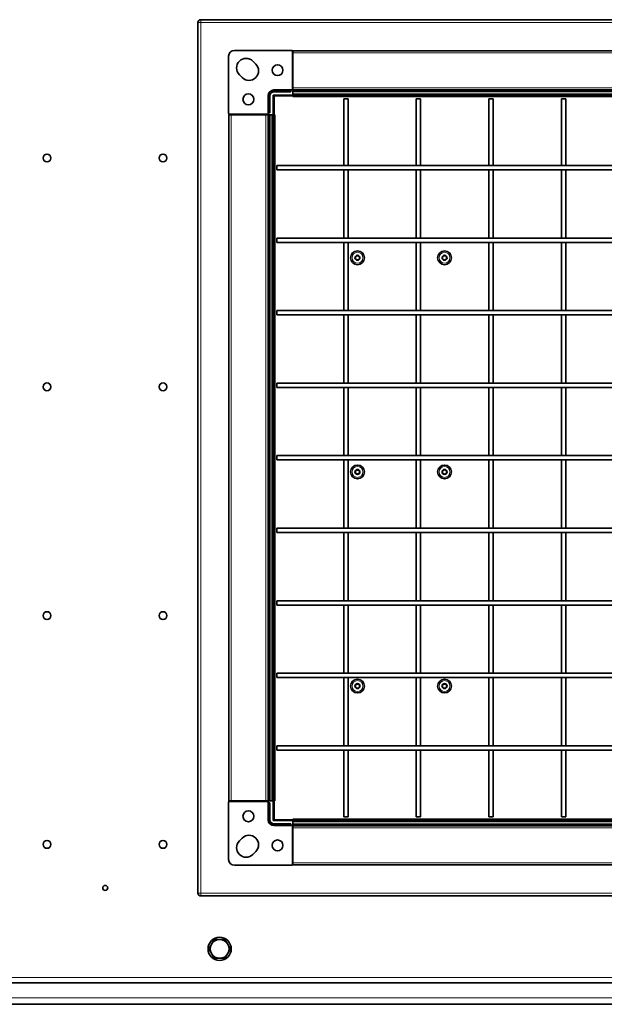
# Model space of a CAD drawing. Units: millimetres. Extents: x -254 to 7924, y -599 to 6423.
# Drawn here: x 2683 to 3086, y -562 to 116 of the extents above; entities that cross this region are included whole.
import ezdxf

# ---------------------------------------------------------------- set-up
doc = ezdxf.new("R2010")
doc.units = ezdxf.units.MM
doc.layers.add('Widoczne (ISO)', color=1, linetype='Continuous', lineweight=35)
doc.layers.add('Widoczne wąskie (ISO)', color=3, linetype='Continuous', lineweight=9)

msp = doc.modelspace()

# ---------------------------------------------------------------- linework, layer by layer
at = {"layer": 'Widoczne (ISO)'}
for p, q in [((3407.49, 116.4), (2807.49, 116.4)), ((2805.49, 114.4), (2805.49, -485.6)), ((2830.64, 95.25), (2870.14, 95.25)), ((2826.64, 51.75), (2826.64, 91.25)), ((2870.64, 94.75), (2870.64, 68.45)), ((2870.99, 95), (2870.99, 93.5)), ((2870.99, 95), (3343.99, 95)), ((2870.99, 69.5), (2870.99, 93.5)), ((2843.41, 87.82), (2845.39, 85.84)), ((2836.05, 76.51), (2834.07, 78.49)), ((2870.14, 67.95), (2857.94, 67.95)), ((2869.64, 67.7), (2869.64, 67.95)), ((2870.99, 69.5), (2870.99, 68)), ((2870.99, 67.5), (2870.99, 68)), ((2870.99, 68), (3343.99, 68)), ((2853.94, 63.95), (2854.19, 63.95)), ((2853.94, 63.95), (2853.94, 51.75)), ((2854.19, 63.95), (2854.19, 52.25)), ((2855.19, 52.25), (2855.19, 63.95)), ((3357.49, 64.4), (2857.49, 64.4)), ((2857.49, 64.4), (2857.49, -435.6)), ((2869.64, 67.7), (2857.94, 67.7)), ((2857.94, 66.7), (2869.64, 66.7)), ((2857.99, 63.9), (2857.99, -435.1)), ((3356.99, 63.9), (2857.99, 63.9)), ((2869.64, 66.7), (2869.64, 67.7)), ((2870.99, 67.4), (2870.99, 67.5)), ((2870.99, 66.9), (2870.99, 67.4)), ((2870.99, 67.4), (3343.99, 67.4)), ((2870.99, 66.9), (2870.99, 65.4)), ((2870.99, 66.9), (3343.99, 66.9)), ((2870.99, 64.9), (2870.99, 65.4)), ((2870.99, 64.9), (2870.99, 64.4)), ((2870.99, 63.9), (2870.99, 63.4)), ((2870.99, 63.4), (3343.99, 63.4)), ((2908.99, 61.9), (2905.99, 61.9)), ((2905.99, 61.9), (2905.99, 15.9)), ((2908.99, 61.9), (2908.99, 15.9)), ((2958.99, 61.9), (2955.99, 61.9)), ((2955.99, 61.9), (2955.99, 15.9)), ((2958.99, 61.9), (2958.99, 15.9)), ((3008.99, 61.9), (3005.99, 61.9)), ((3005.99, 61.9), (3005.99, 15.9)), ((3008.99, 61.9), (3008.99, 15.9)), ((3058.99, 61.9), (3055.99, 61.9)), ((3055.99, 61.9), (3055.99, 15.9)), ((3058.99, 61.9), (3058.99, 15.9)), ((2826.89, 50.9), (2828.39, 50.9)), ((2826.89, -422.1), (2826.89, 50.9)), ((2853.44, 51.25), (2827.14, 51.25)), ((2852.39, 50.9), (2828.39, 50.9)), ((2852.39, 50.9), (2853.89, 50.9)), ((2854.39, 50.9), (2853.89, 50.9)), ((2853.89, -422.1), (2853.89, 50.9)), ((2854.19, 52.25), (2853.94, 52.25)), ((2854.19, 52.25), (2855.19, 52.25)), ((2854.39, -422.1), (2854.39, 50.9)), ((2854.49, 50.9), (2854.39, 50.9)), ((2854.99, 50.9), (2854.49, 50.9)), ((2854.49, -422.1), (2854.49, 50.9)), ((2854.99, 50.9), (2856.49, 50.9)), ((2854.99, -422.1), (2854.99, 50.9)), ((2856.99, 50.9), (2856.49, 50.9)), ((2856.99, 50.9), (2857.49, 50.9)), ((2857.99, 50.9), (2858.49, 50.9)), ((2858.49, -422.1), (2858.49, 50.9)), ((2859.99, 15.9), (2859.99, 12.9)), ((2859.99, 15.9), (3354.99, 15.9)), ((2859.99, 12.9), (3354.99, 12.9)), ((2905.99, 12.9), (2905.99, -34.1)), ((2908.99, 12.9), (2908.99, -34.1)), ((2955.99, 12.9), (2955.99, -34.1)), ((2958.99, 12.9), (2958.99, -34.1)), ((3005.99, 12.9), (3005.99, -34.1)), ((3008.99, 12.9), (3008.99, -34.1)), ((3055.99, 12.9), (3055.99, -34.1)), ((3058.99, 12.9), (3058.99, -34.1)), ((2859.99, -34.1), (2859.99, -37.1)), ((2859.99, -34.1), (3354.99, -34.1)), ((2859.99, -37.1), (3354.99, -37.1)), ((2905.99, -37.1), (2905.99, -84.1)), ((2908.99, -37.1), (2908.99, -84.1)), ((2955.99, -37.1), (2955.99, -84.1)), ((2958.99, -37.1), (2958.99, -84.1)), ((3005.99, -37.1), (3005.99, -84.1)), ((3008.99, -37.1), (3008.99, -84.1)), ((3055.99, -37.1), (3055.99, -84.1)), ((3058.99, -37.1), (3058.99, -84.1)), ((2859.99, -84.1), (2859.99, -87.1)), ((2859.99, -84.1), (3354.99, -84.1)), ((2859.99, -87.1), (3354.99, -87.1)), ((2905.99, -87.1), (2905.99, -134.1)), ((2908.99, -87.1), (2908.99, -134.1)), ((2955.99, -87.1), (2955.99, -134.1)), ((2958.99, -87.1), (2958.99, -134.1)), ((3005.99, -87.1), (3005.99, -134.1)), ((3008.99, -87.1), (3008.99, -134.1)), ((3055.99, -87.1), (3055.99, -134.1)), ((3058.99, -87.1), (3058.99, -134.1)), ((2859.99, -134.1), (2859.99, -137.1)), ((2859.99, -134.1), (3354.99, -134.1)), ((2859.99, -137.1), (3354.99, -137.1)), ((2905.99, -137.1), (2905.99, -184.1)), ((2908.99, -137.1), (2908.99, -184.1)), ((2955.99, -137.1), (2955.99, -184.1)), ((2958.99, -137.1), (2958.99, -184.1)), ((3005.99, -137.1), (3005.99, -184.1)), ((3008.99, -137.1), (3008.99, -184.1)), ((3055.99, -137.1), (3055.99, -184.1)), ((3058.99, -137.1), (3058.99, -184.1)), ((2859.99, -184.1), (2859.99, -187.1)), ((2859.99, -184.1), (3354.99, -184.1)), ((2859.99, -187.1), (3354.99, -187.1)), ((2905.99, -187.1), (2905.99, -234.1)), ((2908.99, -187.1), (2908.99, -234.1)), ((2955.99, -187.1), (2955.99, -234.1)), ((2958.99, -187.1), (2958.99, -234.1)), ((3005.99, -187.1), (3005.99, -234.1)), ((3008.99, -187.1), (3008.99, -234.1)), ((3055.99, -187.1), (3055.99, -234.1)), ((3058.99, -187.1), (3058.99, -234.1)), ((2859.99, -234.1), (2859.99, -237.1)), ((2859.99, -234.1), (3354.99, -234.1)), ((2859.99, -237.1), (3354.99, -237.1)), ((2905.99, -237.1), (2905.99, -284.1)), ((2908.99, -237.1), (2908.99, -284.1)), ((2955.99, -237.1), (2955.99, -284.1)), ((2958.99, -237.1), (2958.99, -284.1)), ((3005.99, -237.1), (3005.99, -284.1)), ((3008.99, -237.1), (3008.99, -284.1)), ((3055.99, -237.1), (3055.99, -284.1)), ((3058.99, -237.1), (3058.99, -284.1)), ((2859.99, -284.1), (2859.99, -287.1)), ((2859.99, -284.1), (3354.99, -284.1)), ((2859.99, -287.1), (3354.99, -287.1)), ((2905.99, -287.1), (2905.99, -334.1)), ((2908.99, -287.1), (2908.99, -334.1)), ((2955.99, -287.1), (2955.99, -334.1)), ((2958.99, -287.1), (2958.99, -334.1)), ((3005.99, -287.1), (3005.99, -334.1)), ((3008.99, -287.1), (3008.99, -334.1)), ((3055.99, -287.1), (3055.99, -334.1)), ((3058.99, -287.1), (3058.99, -334.1)), ((2859.99, -334.1), (2859.99, -337.1)), ((2859.99, -334.1), (3354.99, -334.1)), ((2859.99, -337.1), (3354.99, -337.1)), ((2905.99, -337.1), (2905.99, -384.1)), ((2908.99, -337.1), (2908.99, -384.1)), ((2955.99, -337.1), (2955.99, -384.1)), ((2958.99, -337.1), (2958.99, -384.1)), ((3005.99, -337.1), (3005.99, -384.1)), ((3008.99, -337.1), (3008.99, -384.1)), ((3055.99, -337.1), (3055.99, -384.1)), ((3058.99, -337.1), (3058.99, -384.1)), ((2859.99, -384.1), (2859.99, -387.1)), ((2859.99, -384.1), (3354.99, -384.1)), ((2859.99, -387.1), (3354.99, -387.1)), ((2905.99, -387.1), (2905.99, -433.1)), ((2908.99, -387.1), (2908.99, -433.1)), ((2955.99, -387.1), (2955.99, -433.1)), ((2958.99, -387.1), (2958.99, -433.1)), ((3005.99, -387.1), (3005.99, -433.1)), ((3008.99, -387.1), (3008.99, -433.1)), ((3055.99, -387.1), (3055.99, -433.1)), ((3058.99, -387.1), (3058.99, -433.1)), ((2826.64, -462.45), (2826.64, -422.95)), ((2826.89, -422.1), (2828.39, -422.1)), ((2827.14, -422.45), (2853.44, -422.45)), ((2852.39, -422.1), (2828.39, -422.1)), ((2852.39, -422.1), (2853.89, -422.1)), ((2854.39, -422.1), (2853.89, -422.1)), ((2853.94, -422.95), (2853.94, -435.15)), ((2853.94, -423.45), (2854.19, -423.45)), ((2855.19, -423.45), (2854.19, -423.45)), ((2854.19, -423.45), (2854.19, -435.15)), ((2854.49, -422.1), (2854.39, -422.1)), ((2854.99, -422.1), (2854.49, -422.1)), ((2854.99, -422.1), (2856.49, -422.1)), ((2855.19, -435.15), (2855.19, -423.45)), ((2856.99, -422.1), (2856.49, -422.1)), ((2856.99, -422.1), (2857.49, -422.1)), ((2857.99, -422.1), (2858.49, -422.1)), ((2905.99, -433.1), (2908.99, -433.1)), ((2955.99, -433.1), (2958.99, -433.1)), ((3005.99, -433.1), (3008.99, -433.1)), ((3055.99, -433.1), (3058.99, -433.1)), ((2854.19, -435.15), (2853.94, -435.15)), ((2857.49, -435.6), (3357.49, -435.6)), ((2869.64, -437.9), (2857.94, -437.9)), ((2857.94, -438.9), (2869.64, -438.9)), ((2857.94, -439.15), (2870.14, -439.15)), ((2857.99, -435.1), (3356.99, -435.1)), ((2869.64, -438.9), (2869.64, -437.9)), ((2869.64, -439.15), (2869.64, -438.9)), ((2870.64, -439.65), (2870.64, -465.95)), ((3343.99, -434.6), (2870.99, -434.6)), ((2870.99, -435.1), (2870.99, -434.6)), ((2870.99, -436.1), (2870.99, -435.6)), ((2870.99, -436.1), (2870.99, -436.6)), ((2870.99, -438.1), (2870.99, -436.6)), ((3343.99, -438.1), (2870.99, -438.1)), ((2870.99, -438.1), (2870.99, -438.6)), ((2870.99, -438.6), (2870.99, -438.7)), ((2870.99, -438.7), (2870.99, -439.2)), ((3343.99, -438.7), (2870.99, -438.7)), ((3343.99, -439.2), (2870.99, -439.2)), ((2870.99, -440.7), (2870.99, -439.2)), ((2870.99, -440.7), (2870.99, -464.7)), ((2834.07, -449.68), (2836.05, -447.7)), ((2845.39, -457.03), (2843.41, -459.01)), ((2870.14, -466.45), (2830.64, -466.45)), ((2870.99, -466.2), (2870.99, -464.7)), ((3343.99, -466.2), (2870.99, -466.2)), ((2807.49, -487.6), (3407.49, -487.6)), ((3463.72, -547.6), (2177.26, -547.6)), ((3382.99, -562.25), (2257.99, -562.25)), ((3358.99, -562.33), (2281.99, -562.33))]:
    msp.add_line(p, q, dxfattribs=at)
for centre, radius in [((2860.39, 81.6), 3.75), ((2840.29, 61.5), 3.75), ((2701.49, 21.05), 2.7), ((2781.49, 21.05), 2.7), ((2915.49, -47.72), 4.75), ((2915.49, -47.72), 1.73), ((2915.49, -47.72), 1.44), ((2975.49, -47.72), 4.75), ((2975.49, -47.72), 1.73), ((2975.49, -47.72), 1.44), ((2701.49, -136.67), 2.7), ((2781.49, -136.67), 2.7), ((2915.49, -195.35), 4.75), ((2915.49, -195.35), 1.73), ((2915.49, -195.35), 1.44), ((2975.49, -195.35), 4.75), ((2975.49, -195.35), 1.73), ((2975.49, -195.35), 1.44), ((2701.49, -294.38), 2.7), ((2781.49, -294.38), 2.7), ((2915.49, -342.97), 4.75), ((2975.49, -342.97), 4.75), ((2915.49, -342.97), 1.73), ((2915.49, -342.97), 1.44), ((2975.49, -342.97), 1.73), ((2975.49, -342.97), 1.44), ((2840.29, -432.7), 3.75), ((2701.49, -452.1), 2.7), ((2781.49, -452.1), 2.7), ((2860.39, -452.8), 3.75), ((2741.63, -482.1), 1.7), ((2820.49, -524.1), 8)]:
    msp.add_circle(centre, radius, dxfattribs=at)
for centre, radius, start, end in [((2807.49, 114.4), 2, 90, 180), ((2830.64, 91.25), 4, 90, 180), ((2870.14, 94.75), 0.5, 0, 90), ((2838.74, 83.15), 6.6, 45, 225), ((2840.72, 81.17), 6.6, 225, 45), ((2857.94, 63.95), 4, 90, 180), ((2870.14, 68.45), 0.5, 270, 0), ((2857.94, 63.95), 3.75, 90, 180), ((2857.94, 63.95), 2.75, 90, 180), ((2827.14, 51.75), 0.5, 180, 270), ((2853.44, 51.75), 0.5, 270, 0), ((2827.14, -422.95), 0.5, 90, 180), ((2853.44, -422.95), 0.5, 0, 90), ((2857.94, -435.15), 4, 180, 270), ((2857.94, -435.15), 3.75, 180, 270), ((2857.94, -435.15), 2.75, 180, 270), ((2870.14, -439.65), 0.5, 0, 90), ((2840.72, -452.37), 6.6, 315, 135), ((2838.74, -454.35), 6.6, 135, 315), ((2830.64, -462.45), 4, 180, 270), ((2870.14, -465.95), 0.5, 270, 0), ((2807.49, -485.6), 2, 180, 270), ((2820.49, -524.1), 6.5, 150, 210), ((2820.49, -524.1), 6.5, 90, 150), ((2820.49, -524.1), 6.5, 30, 90), ((2820.49, -524.1), 6.5, 330, 30), ((2820.49, -524.1), 6.5, 210, 270), ((2820.49, -524.1), 6.5, 270, 330)]:
    msp.add_arc(centre, radius, start, end, dxfattribs=at)
for points, knots in [([(2870.64, 94.5), (2870.64, 94.44), (2870.65, 94.37), (2870.71, 94.24), (2870.75, 94.18), (2870.85, 94.09), (2870.9, 94.06), (2870.96, 94.04), (2870.98, 94.03), (2870.99, 94.03)], [0, 0, 0, 0, 0.03326441, 0.03326441, 0.06652881, 0.06652881, 0.08919915, 0.08919915, 0.09398699, 0.09398699, 0.09398699, 0.09398699]), ([(2870.99, 69.18), (2870.98, 69.18), (2870.96, 69.17), (2870.9, 69.14), (2870.85, 69.11), (2870.75, 69.03), (2870.71, 68.97), (2870.65, 68.84), (2870.64, 68.77), (2870.64, 68.7)], [0.28510522, 0.28510522, 0.28510522, 0.28510522, 0.28989306, 0.28989306, 0.3125634, 0.3125634, 0.3458278, 0.3458278, 0.37909221, 0.37909221, 0.37909221, 0.37909221]), ([(2827.87, 50.9), (2827.86, 50.92), (2827.86, 50.93), (2827.83, 51), (2827.8, 51.05), (2827.72, 51.14), (2827.65, 51.18), (2827.52, 51.24), (2827.45, 51.25), (2827.39, 51.25)], [0.28510522, 0.28510522, 0.28510522, 0.28510522, 0.28989306, 0.28989306, 0.3125634, 0.3125634, 0.3458278, 0.3458278, 0.37909221, 0.37909221, 0.37909221, 0.37909221]), ([(2853.19, 51.25), (2853.13, 51.25), (2853.06, 51.24), (2852.92, 51.18), (2852.86, 51.14), (2852.78, 51.05), (2852.75, 51), (2852.72, 50.93), (2852.72, 50.92), (2852.71, 50.9)], [0, 0, 0, 0, 0.03326441, 0.03326441, 0.06652881, 0.06652881, 0.08919915, 0.08919915, 0.09398699, 0.09398699, 0.09398699, 0.09398699]), ([(2827.39, -422.45), (2827.45, -422.45), (2827.52, -422.43), (2827.65, -422.38), (2827.72, -422.33), (2827.8, -422.24), (2827.83, -422.19), (2827.86, -422.12), (2827.86, -422.11), (2827.87, -422.1)], [0, 0, 0, 0, 0.03326441, 0.03326441, 0.06652881, 0.06652881, 0.08919915, 0.08919915, 0.09398699, 0.09398699, 0.09398699, 0.09398699]), ([(2852.71, -422.1), (2852.72, -422.11), (2852.72, -422.12), (2852.75, -422.19), (2852.78, -422.24), (2852.86, -422.33), (2852.92, -422.38), (2853.06, -422.43), (2853.13, -422.45), (2853.19, -422.45)], [0.28510522, 0.28510522, 0.28510522, 0.28510522, 0.28989306, 0.28989306, 0.3125634, 0.3125634, 0.3458278, 0.3458278, 0.37909221, 0.37909221, 0.37909221, 0.37909221]), ([(2870.64, -439.9), (2870.64, -439.96), (2870.65, -440.03), (2870.71, -440.16), (2870.75, -440.22), (2870.85, -440.31), (2870.9, -440.34), (2870.96, -440.36), (2870.98, -440.37), (2870.99, -440.37)], [0, 0, 0, 0, 0.03326441, 0.03326441, 0.06652881, 0.06652881, 0.08919915, 0.08919915, 0.09398699, 0.09398699, 0.09398699, 0.09398699]), ([(2870.99, -465.22), (2870.98, -465.22), (2870.96, -465.23), (2870.9, -465.26), (2870.85, -465.29), (2870.75, -465.37), (2870.71, -465.43), (2870.65, -465.56), (2870.64, -465.63), (2870.64, -465.7)], [0.28510522, 0.28510522, 0.28510522, 0.28510522, 0.28989306, 0.28989306, 0.3125634, 0.3125634, 0.3458278, 0.3458278, 0.37909221, 0.37909221, 0.37909221, 0.37909221])]:
    msp.add_open_spline(points, degree=3, knots=knots, dxfattribs=at)
for points in [[(2812.98, -524.1), (2813.99, -522.35), (2814.86, -520.85)], [(2814.86, -520.85), (2815.73, -519.34), (2816.74, -517.6)], [(2816.74, -517.6), (2818.75, -517.6), (2820.49, -517.6)], [(2820.49, -517.6), (2822.23, -517.6), (2824.24, -517.6)], [(2824.24, -517.6), (2825.25, -519.34), (2826.12, -520.85)], [(2826.12, -520.85), (2826.99, -522.35), (2827.99, -524.1)], [(2814.86, -527.35), (2813.99, -525.84), (2812.98, -524.1)], [(2816.74, -530.6), (2815.73, -528.85), (2814.86, -527.35)], [(2826.12, -527.35), (2825.25, -528.85), (2824.24, -530.6)], [(2827.99, -524.1), (2826.99, -525.84), (2826.12, -527.35)], [(2820.49, -530.6), (2818.75, -530.6), (2816.74, -530.6)], [(2824.24, -530.6), (2822.23, -530.6), (2820.49, -530.6)]]:
    msp.add_rational_spline(points, [1, 1.0379548493, 1], degree=2, dxfattribs=at)
at = {"layer": 'Widoczne wąskie (ISO)'}
for p, q in [((2807.49, 114.4), (2807.49, 116.4)), ((2805.49, 114.4), (2807.49, 114.4)), ((2807.49, 114.4), (3407.49, 114.4)), ((2807.49, -485.6), (2807.49, 114.4)), ((2870.99, 93.5), (3343.99, 93.5)), ((2857.94, 67.7), (2857.94, 67.95)), ((2870.99, 69.5), (3343.99, 69.5)), ((2855.19, 63.95), (2854.19, 63.95)), ((2857.94, 66.7), (2857.94, 67.7)), ((2870.99, 65.4), (3343.99, 65.4)), ((2870.99, 64.9), (3343.99, 64.9)), ((2828.39, -422.1), (2828.39, 50.9)), ((2852.39, -422.1), (2852.39, 50.9)), ((2856.49, -422.1), (2856.49, 50.9)), ((2856.99, -422.1), (2856.99, 50.9)), ((2855.19, -435.15), (2854.19, -435.15)), ((2857.94, -437.9), (2857.94, -438.9)), ((2857.94, -439.15), (2857.94, -438.9)), ((3343.99, -436.1), (2870.99, -436.1)), ((3343.99, -436.6), (2870.99, -436.6)), ((3343.99, -440.7), (2870.99, -440.7)), ((3343.99, -464.7), (2870.99, -464.7)), ((2807.49, -485.6), (2805.49, -485.6)), ((3407.49, -485.6), (2807.49, -485.6)), ((2807.49, -487.6), (2807.49, -485.6)), ((2176.74, -543.85), (3464.24, -543.85)), ((3382.99, -557.75), (2257.99, -557.75))]:
    msp.add_line(p, q, dxfattribs=at)
for centre in [(2915.49, -47.72), (2975.49, -47.72), (2915.49, -195.35), (2975.49, -195.35), (2915.49, -342.97), (2975.49, -342.97)]:
    msp.add_circle(centre, 3.76, dxfattribs=at)

doc.saveas('drawing.dxf')
